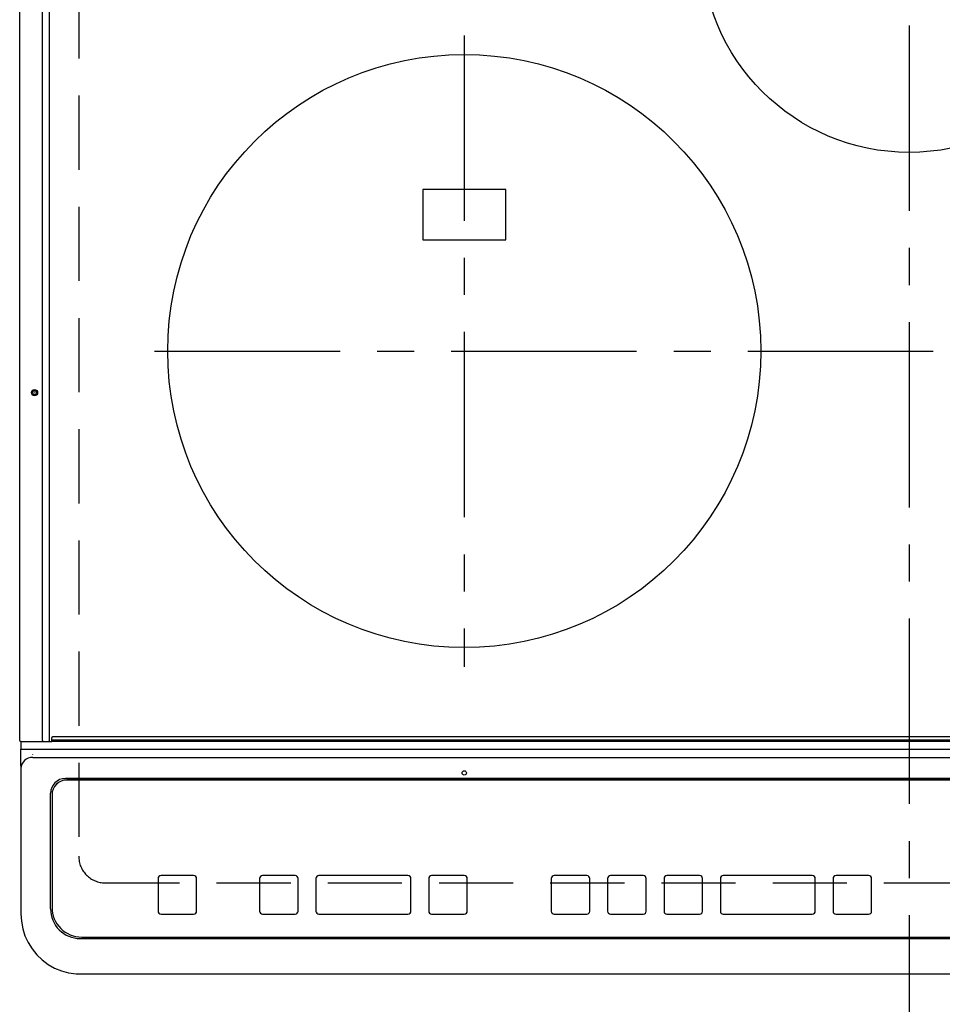
# Model space of a CAD drawing. Extents: x 56059 to 82181, y 210 to 8610.
# Drawn here: x 72980 to 73291, y 6387 to 6719 of the extents above; entities that cross this region are included whole.
import ezdxf

# ---------------------------------------------------------------- set-up
doc = ezdxf.new("R2010")
doc.units = 0
doc.header["$LTSCALE"] = 50
doc.header["$MEASUREMENT"] = 0
doc.linetypes.add('CENTER', pattern=[2, 1.25, -0.25, 0.25, -0.25])
doc.linetypes.add('DASHED', pattern=[0.75, 0.5, -0.25])
doc.layers.add('126-甲板', color=2, linetype='CONTINUOUS')
doc.layers.add('150-機器', color=8, linetype='CONTINUOUS')

msp = doc.modelspace()

# ---------------------------------------------------------------- linework, layer by layer
at = {"layer": '126-甲板', "linetype": 'DASHED'}
for p, q in [((73000.25, 6880.94), (73000.25, 6436.94)), ((73009.25, 6427.94), (73551.25, 6427.94))]:
    msp.add_line(p, q, dxfattribs=at)
msp.add_arc((73009.25, 6436.94), 9, 180, 270, dxfattribs=at)
at = {"layer": '150-機器', "color": 161, "linetype": 'CENTER'}
for p, q in [((73280.25, 6917.05), (73280.25, 6335.41)), ((73130.25, 6713.74), (73130.25, 6500.84)), ((73025.86, 6607.29), (73530.25, 6607.29))]:
    msp.add_line(p, q, dxfattribs=at)
at = {"layer": '150-機器', "color": 13, "linetype": 'Continuous'}
for p, q in [((72980.35, 6475.97), (72980.35, 6837.37)), ((72988.08, 6475.97), (72988.08, 6837.37)), ((72990.35, 6475.97), (72990.35, 6837.37)), ((73144.25, 6661.79), (73116.25, 6661.79)), ((73116.25, 6661.79), (73116.25, 6644.79)), ((73144.25, 6644.79), (73144.25, 6661.79)), ((73116.25, 6644.79), (73144.25, 6644.79)), ((72980.65, 6475.67), (72982.35, 6475.67)), ((72980.75, 6475.67), (72980.75, 6473)), ((72982.35, 6475.67), (72988.08, 6475.67)), ((72988.08, 6475.97), (72988.08, 6475.67)), ((72988.08, 6475.67), (72988.44, 6475.67)), ((72988.44, 6475.67), (72988.44, 6475.67)), ((72988.44, 6475.67), (72991.15, 6475.67)), ((72988.47, 6475.67), (72988.44, 6475.67)), ((72990.2, 6475.67), (72990.23, 6475.67)), ((72990.23, 6475.67), (72990.26, 6475.69)), ((72990.26, 6475.69), (72990.29, 6475.72)), ((72990.29, 6475.72), (72990.31, 6475.76)), ((72990.31, 6475.76), (72990.33, 6475.8)), ((72990.33, 6475.8), (72990.34, 6475.85)), ((72990.34, 6475.85), (72990.35, 6475.91)), ((72990.35, 6475.91), (72990.35, 6475.97)), ((72991.15, 6476.17), (72991.15, 6476.87)), ((72991.15, 6476.17), (73569.35, 6476.17)), ((72991.15, 6475.67), (72991.15, 6476.17)), ((73569.35, 6475.67), (72991.15, 6475.67)), ((73569.05, 6477.17), (72991.45, 6477.17)), ((72980.75, 6473), (72982.75, 6473)), ((72980.75, 6467.46), (72980.75, 6473)), ((72982.75, 6473), (73577.75, 6473)), ((72984.75, 6471.16), (72984.74, 6471.23)), ((72984.75, 6470.22), (73575.75, 6470.22)), ((72980.75, 6467.46), (72980.75, 6466.53)), ((72980.75, 6466.53), (72980.75, 6418.9)), ((73564.75, 6463.15), (72995.75, 6463.15)), ((72996.25, 6462.65), (72996.25, 6462.64)), ((73564.25, 6462.65), (72996.25, 6462.65)), ((73564.25, 6462.64), (72996.25, 6462.64)), ((72990.75, 6419.17), (72990.75, 6458.15)), ((72991.25, 6457.65), (72991.25, 6457.64)), ((72991.25, 6457.64), (72991.25, 6419.65)), ((73027, 6429.4), (73027, 6429.42)), ((73027, 6429.4), (73027, 6418.41)), ((73039, 6430.42), (73028, 6430.42)), ((73028, 6430.4), (73028, 6430.42)), ((73039, 6430.4), (73028, 6430.4)), ((73039, 6430.4), (73039, 6430.42)), ((73040, 6429.4), (73040, 6429.42)), ((73040, 6418.41), (73040, 6429.4)), ((73061.25, 6429.4), (73061.25, 6429.42)), ((73061.25, 6429.4), (73061.25, 6418.41)), ((73073.25, 6430.42), (73062.25, 6430.42)), ((73062.25, 6430.4), (73062.25, 6430.42)), ((73073.25, 6430.4), (73062.25, 6430.4)), ((73073.25, 6430.4), (73073.25, 6430.42)), ((73074.25, 6429.4), (73074.25, 6429.42)), ((73074.25, 6418.41), (73074.25, 6429.4)), ((73080.25, 6429.4), (73080.25, 6429.42)), ((73080.25, 6429.4), (73080.25, 6418.41)), ((73111.25, 6430.42), (73081.25, 6430.42)), ((73081.25, 6430.4), (73081.25, 6430.42)), ((73111.25, 6430.4), (73081.25, 6430.4)), ((73111.25, 6430.4), (73111.25, 6430.42)), ((73112.25, 6429.4), (73112.25, 6429.42)), ((73112.25, 6418.41), (73112.25, 6429.4)), ((73118.25, 6429.4), (73118.25, 6429.42)), ((73118.25, 6429.4), (73118.25, 6418.41)), ((73130.25, 6430.42), (73119.25, 6430.42)), ((73119.25, 6430.4), (73119.25, 6430.42)), ((73130.25, 6430.4), (73119.25, 6430.4)), ((73130.25, 6430.4), (73130.25, 6430.42)), ((73131.25, 6429.4), (73131.25, 6429.42)), ((73131.25, 6418.41), (73131.25, 6429.4)), ((73159.6, 6429.39), (73159.6, 6429.41)), ((73159.6, 6429.39), (73159.6, 6418.4)), ((73171.6, 6430.41), (73160.6, 6430.41)), ((73160.6, 6430.39), (73160.6, 6430.41)), ((73171.6, 6430.39), (73160.6, 6430.39)), ((73171.6, 6430.39), (73171.6, 6430.41)), ((73172.6, 6429.39), (73172.6, 6429.41)), ((73172.6, 6418.4), (73172.6, 6429.39)), ((73178.6, 6429.39), (73178.6, 6429.41)), ((73178.6, 6429.39), (73178.6, 6418.4)), ((73190.6, 6430.41), (73179.6, 6430.41)), ((73179.6, 6430.39), (73179.6, 6430.41)), ((73190.6, 6430.39), (73179.6, 6430.39)), ((73190.6, 6430.39), (73190.6, 6430.41)), ((73191.6, 6429.39), (73191.6, 6429.41)), ((73191.6, 6418.4), (73191.6, 6429.39)), ((73197.6, 6429.39), (73197.6, 6429.41)), ((73197.6, 6429.39), (73197.6, 6418.4)), ((73209.6, 6430.41), (73198.6, 6430.41)), ((73198.6, 6430.39), (73198.6, 6430.41)), ((73209.6, 6430.39), (73198.6, 6430.39)), ((73209.6, 6430.39), (73209.6, 6430.41)), ((73210.6, 6429.39), (73210.6, 6429.41)), ((73210.6, 6418.4), (73210.6, 6429.39)), ((73216.6, 6429.39), (73216.6, 6429.41)), ((73216.6, 6429.39), (73216.6, 6418.4)), ((73247.6, 6430.41), (73217.6, 6430.41)), ((73217.6, 6430.39), (73217.6, 6430.41)), ((73247.6, 6430.39), (73217.6, 6430.39)), ((73247.6, 6430.39), (73247.6, 6430.41)), ((73248.6, 6429.39), (73248.6, 6429.41)), ((73248.6, 6418.4), (73248.6, 6429.39)), ((73254.6, 6429.39), (73254.6, 6429.41)), ((73254.6, 6429.39), (73254.6, 6418.4)), ((73266.6, 6430.41), (73255.6, 6430.41)), ((73255.6, 6430.39), (73255.6, 6430.41)), ((73266.6, 6430.39), (73255.6, 6430.39)), ((73266.6, 6430.39), (73266.6, 6430.41)), ((73267.6, 6429.39), (73267.6, 6429.41)), ((73267.6, 6418.4), (73267.6, 6429.39)), ((72980.75, 6418.9), (72980.75, 6417.51)), ((73028, 6417.41), (73039, 6417.41)), ((73062.25, 6417.41), (73073.25, 6417.41)), ((73081.25, 6417.41), (73111.25, 6417.41)), ((73119.25, 6417.41), (73130.25, 6417.41)), ((73160.6, 6417.4), (73171.6, 6417.4)), ((73179.6, 6417.4), (73190.6, 6417.4)), ((73198.6, 6417.4), (73209.6, 6417.4)), ((73217.6, 6417.4), (73247.6, 6417.4)), ((73255.6, 6417.4), (73266.6, 6417.4)), ((73000.75, 6409.17), (73559.75, 6409.17)), ((73001.25, 6409.66), (73559.25, 6409.66)), ((73000.75, 6397.26), (73559.75, 6397.26)), ((73000.75, 6397.26), (73000.75, 6397.24))]:
    msp.add_line(p, q, dxfattribs=at)
msp.add_lwpolyline([(72980.75, 6417.51), (72980.91, 6414.98), (72981.38, 6412.5), (72982.14, 6410.09), (72983.2, 6407.8), (72984.54, 6405.66), (72986.12, 6403.71), (72987.93, 6401.97), (72989.95, 6400.47), (72992.13, 6399.24), (72994.45, 6398.3), (72996.86, 6397.65), (72999.34, 6397.31), (73000.75, 6397.26)], dxfattribs=at)
for centre, radius in [((73280.25, 6744.29), 70), ((73130.25, 6607.29), 100), ((72985.35, 6593.27), 1.04), ((72985.35, 6593.27), 0.643), ((72985.35, 6593.27), 0.0429), ((73130.25, 6465.02), 0.742)]:
    msp.add_circle(centre, radius, dxfattribs=at)
for centre, radius, start, end in [((72980.65, 6475.97), 0.3, 180, 270), ((72991.45, 6476.87), 0.3, 90, 180), ((72984.61, 6466.37), 3.86, 87.8011, 177.6175), ((72995.75, 6458.15), 5, 89.9918, 179.9885), ((72996.25, 6457.65), 5, 89.9901, 179.99), ((72996.25, 6457.64), 5, 89.9901, 179.9899), ((73028, 6429.42), 1, 89.989, 179.9903), ((73028, 6429.4), 1, 89.9891, 179.9902), ((73039, 6429.42), 1, 0.0107, 90.0091), ((73039, 6429.4), 1, 0.0105, 90.0091), ((73062.25, 6429.42), 1, 89.9896, 179.9906), ((73062.25, 6429.4), 1, 89.9897, 179.9905), ((73073.25, 6429.42), 1, 0.0093, 90.0103), ((73073.25, 6429.4), 1, 0.0095, 90.0101), ((73081.25, 6429.42), 1, 89.9902, 179.991), ((73081.25, 6429.4), 1, 89.9902, 179.991), ((73111.26, 6429.42), 1, 0.0095, 90.0101), ((73111.26, 6429.4), 1, 0.0094, 90.0104), ((73119.25, 6429.42), 1, 89.9909, 179.9893), ((73119.25, 6429.4), 1, 89.9909, 179.9893), ((73130.26, 6429.42), 1, 0.0107, 90.0089), ((73130.26, 6429.4), 1, 0.0107, 90.0089), ((73160.6, 6429.41), 1, 89.99, 179.9905), ((73160.6, 6429.39), 1, 89.99, 179.9905), ((73171.6, 6429.41), 1, 0.0099, 90.0098), ((73171.6, 6429.39), 1, 0.0099, 90.0098), ((73179.6, 6429.41), 1, 89.9901, 179.9901), ((73179.6, 6429.39), 1, 89.9902, 179.99), ((73190.6, 6429.41), 1, 0.0099, 90.01), ((73190.6, 6429.39), 1, 0.0097, 90.01), ((73198.6, 6429.41), 1, 89.9905, 179.9899), ((73198.6, 6429.39), 1, 89.9905, 179.9899), ((73209.6, 6429.41), 1, 0.0101, 90.0097), ((73209.6, 6429.39), 1, 0.0101, 90.0097), ((73217.6, 6429.41), 1, 89.9898, 179.9907), ((73217.6, 6429.39), 1, 89.9898, 179.9907), ((73247.6, 6429.41), 1, 0.01, 90.0098), ((73247.6, 6429.39), 1, 0.01, 90.0096), ((73255.6, 6429.41), 1, 89.9903, 179.9901), ((73255.6, 6429.39), 1, 89.9903, 179.9901), ((73266.6, 6429.41), 1, 0.0098, 90.0099), ((73266.6, 6429.39), 1, 0.0098, 90.0099), ((73000.75, 6419.17), 10, 180.0079, 270.0117), ((73001.25, 6419.65), 10, 180.0099, 270.0099), ((73028, 6418.41), 1, 180.0099, 270.0107), ((73039, 6418.41), 1, 269.991, 359.9893), ((73062.25, 6418.41), 1, 180.0095, 270.0102), ((73073.25, 6418.41), 1, 269.9898, 359.9905), ((73081.25, 6418.41), 1, 180.0107, 270.0091), ((73111.26, 6418.41), 1, 269.9898, 359.9905), ((73119.25, 6418.41), 1, 180.0107, 270.009), ((73130.26, 6418.41), 1, 269.991, 359.9893), ((73160.6, 6418.4), 1, 180.0101, 270.0097), ((73171.6, 6418.4), 1, 269.9904, 359.9899), ((73179.6, 6418.4), 1, 180.0101, 270.0096), ((73190.6, 6418.4), 1, 269.9904, 359.9899), ((73198.6, 6418.4), 1, 180.0101, 270.0096), ((73209.6, 6418.4), 1, 269.9904, 359.9899), ((73217.6, 6418.4), 1, 180.01, 270.0098), ((73247.6, 6418.4), 1, 269.9902, 359.9903), ((73255.6, 6418.4), 1, 180.0099, 270.0098), ((73266.6, 6418.4), 1, 269.9902, 359.9901)]:
    msp.add_arc(centre, radius, start, end, dxfattribs=at)

doc.saveas('drawing.dxf')
